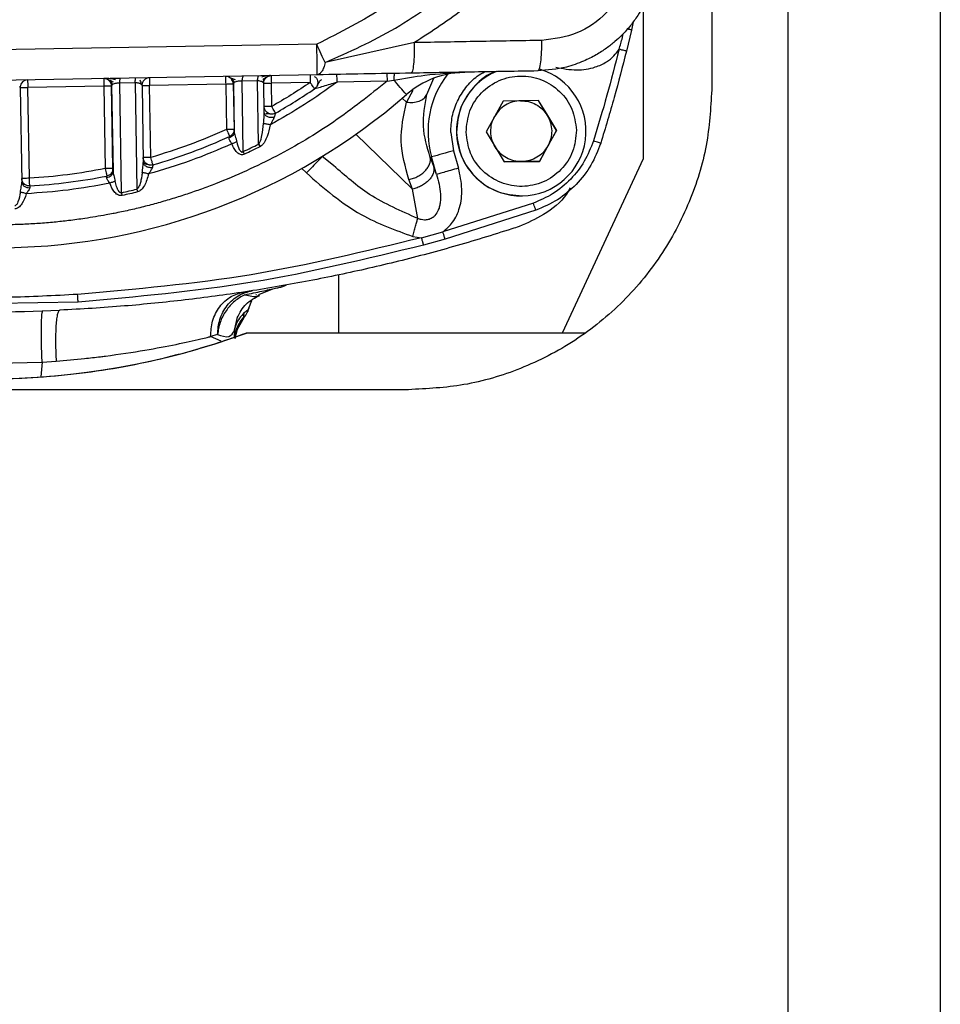
# Model space of a CAD drawing. Units: millimetres. Extents: x 10 to 416, y 10 to 287.
# Drawn here: x 108 to 129, y 144 to 165 of the extents above; entities that cross this region are included whole.
import ezdxf

# ---------------------------------------------------------------- set-up
doc = ezdxf.new("R2010")
doc.units = ezdxf.units.MM

msp = doc.modelspace()

# ---------------------------------------------------------------- linework, layer by layer
at = {"color": 7, "linetype": 'Continuous', "lineweight": 25}
for p, q in [((128.606, 192.125), (128.608, 81.215)), ((125.273, 190.55), (125.274, 81.215)), ((123.607, 170.619), (123.607, 163.858)), ((122.106, 165.711), (122.106, 162.269)), ((121.881, 165.269), (121.849, 165.092)), ((121.849, 165.092), (121.737, 164.63)), ((114.958, 164.779), (101.281, 164.54)), ((117.097, 164.816), (115.14, 164.379)), ((114.969, 164.112), (101.292, 163.873)), ((108.466, 163.832), (108.454, 163.855)), ((110.297, 163.864), (108.631, 163.835)), ((110.297, 163.864), (110.328, 162.059)), ((110.465, 163.867), (110.464, 163.867)), ((110.495, 162.061), (110.464, 163.867)), ((110.465, 163.867), (110.497, 161.999)), ((110.982, 163.937), (110.647, 163.932)), ((110.684, 161.531), (110.647, 163.932)), ((110.982, 163.937), (111.018, 161.609)), ((111.132, 163.878), (111.16, 162.195)), ((112.963, 163.91), (111.297, 163.881)), ((111.324, 162.301), (111.297, 163.881)), ((112.963, 163.91), (112.981, 162.912)), ((113.13, 163.913), (113.131, 163.913)), ((113.13, 163.913), (113.148, 162.915)), ((113.145, 163.937), (113.131, 163.913)), ((113.131, 163.913), (113.149, 162.865)), ((113.661, 163.979), (113.326, 163.974)), ((113.349, 162.432), (113.326, 163.974)), ((113.681, 162.593), (113.661, 163.979)), ((113.808, 163.276), (113.797, 163.925)), ((114.813, 163.943), (113.963, 163.928)), ((113.972, 163.417), (113.963, 163.928)), ((116.496, 163.972), (115.402, 163.953)), ((116.496, 163.972), (116.646, 163.995)), ((117.37, 163.68), (117.518, 164.041)), ((108.466, 163.832), (108.501, 161.763)), ((108.665, 161.845), (108.631, 163.835)), ((117.064, 163.771), (116.919, 163.512)), ((116.919, 163.512), (116.829, 163.599)), ((119.038, 163.536), (118.665, 162.863)), ((119.808, 163.55), (119.038, 163.536)), ((119.806, 163.55), (120.005, 163.22)), ((120.204, 162.89), (119.808, 163.55)), ((113.825, 163.235), (113.818, 163.235)), ((120.005, 163.22), (120.203, 162.89)), ((113.148, 162.903), (113.148, 162.915)), ((117.054, 161.611), (115.813, 162.811)), ((117.891, 162.849), (117.95, 162.45)), ((118.665, 162.863), (119.061, 162.203)), ((119.831, 162.217), (120.204, 162.89)), ((120.203, 162.89), (120.016, 162.553)), ((120.203, 162.89), (120.204, 162.89)), ((120.016, 162.553), (119.83, 162.217)), ((113.725, 162.545), (113.71, 162.536)), ((117.95, 162.45), (118.06, 162.069)), ((115.079, 162.322), (115.067, 162.31)), ((115.325, 162.125), (115.079, 162.322)), ((117.472, 162.313), (117.442, 162.304)), ((117.442, 162.304), (117.52, 162.096)), ((117.582, 161.932), (117.472, 162.313)), ((119.061, 162.203), (119.831, 162.217)), ((119.445, 162.21), (119.061, 162.203)), ((119.83, 162.217), (119.445, 162.21)), ((119.83, 162.217), (119.831, 162.217)), ((122.106, 162.269), (120.329, 158.457)), ((110.495, 161.961), (110.488, 161.953)), ((110.496, 162.048), (110.495, 162.061)), ((110.502, 161.961), (110.499, 161.961)), ((114.625, 162.064), (114.731, 161.962)), ((117.582, 161.932), (117.52, 162.096)), ((108.502, 161.723), (108.497, 161.722)), ((108.514, 161.716), (108.504, 161.724)), ((117.054, 161.611), (116.976, 161.818)), ((117.167, 160.968), (117.054, 161.611)), ((120.473, 161.579), (120.504, 161.636)), ((119.7, 161.302), (117.719, 160.674)), ((119.432, 161.46), (119.434, 161.46)), ((119.754, 161.145), (117.765, 160.513)), ((117.252, 160.544), (117.719, 160.674)), ((117.063, 160.572), (117.252, 160.544)), ((117.765, 160.513), (117.297, 160.383)), ((115.44, 158.457), (115.44, 159.731)), ((113.689, 159.3), (113.997, 159.426)), ((114.189, 159.468), (114.291, 159.504)), ((109.733, 159.137), (106.632, 159.082)), ((113.471, 158.999), (113.538, 159.171)), ((113.622, 159.286), (113.635, 159.298)), ((113.364, 158.812), (113.367, 158.904)), ((113.157, 158.519), (113.22, 158.804)), ((113.362, 158.794), (113.212, 158.538)), ((113.362, 158.794), (113.364, 158.812)), ((113.157, 158.519), (113.151, 158.355)), ((113.212, 158.538), (113.162, 158.328)), ((113.408, 158.457), (113.416, 158.457)), ((118.281, 158.457), (113.408, 158.457)), ((120.8, 158.457), (113.416, 158.457)), ((112.784, 158.423), (112.633, 158.382)), ((112.865, 158.282), (112.633, 158.382)), ((107.778, 157.795), (108.944, 157.817)), ((108.944, 157.817), (108.917, 157.499)), ((108.944, 157.817), (109.253, 157.84)), ((116.965, 157.217), (101.94, 157.216))]:
    msp.add_line(p, q, dxfattribs=at)
at = {"color": 7, "linetype": 'Continuous', "lineweight": 25, "flags": 128}
for points in [[(110.464, 163.867), (110.461, 163.867), (110.451, 163.866), (110.436, 163.866), (110.415, 163.866), (110.39, 163.865), (110.361, 163.865), (110.329, 163.864), (110.297, 163.864)], [(111.13, 163.878), (111.134, 163.878), (111.143, 163.879), (111.158, 163.879), (111.179, 163.879), (111.204, 163.88), (111.233, 163.88), (111.264, 163.881), (111.297, 163.881)], [(112.963, 163.91), (112.996, 163.911), (113.027, 163.911), (113.056, 163.912), (113.081, 163.912), (113.102, 163.913), (113.117, 163.913), (113.127, 163.913), (113.13, 163.913)], [(113.797, 163.925), (113.8, 163.925), (113.809, 163.925), (113.825, 163.925), (113.845, 163.926), (113.87, 163.926), (113.899, 163.927), (113.931, 163.927), (113.963, 163.928)], [(108.464, 163.832), (108.467, 163.832), (108.477, 163.832), (108.492, 163.832), (108.513, 163.833), (108.538, 163.833), (108.567, 163.834), (108.598, 163.834), (108.631, 163.835)], [(113.972, 163.417), (113.939, 163.417), (113.908, 163.416), (113.879, 163.416), (113.854, 163.415), (113.833, 163.415), (113.818, 163.415), (113.809, 163.415), (113.806, 163.415)], [(113.148, 162.915), (113.144, 162.915), (113.135, 162.914), (113.119, 162.914), (113.099, 162.914), (113.073, 162.913), (113.044, 162.913), (113.013, 162.912), (112.981, 162.912)], [(111.324, 162.301), (111.292, 162.3), (111.261, 162.3), (111.232, 162.299), (111.207, 162.299), (111.186, 162.298), (111.171, 162.298), (111.161, 162.298), (111.158, 162.298)], [(110.495, 162.061), (110.492, 162.061), (110.483, 162.061), (110.467, 162.061), (110.446, 162.061), (110.421, 162.06), (110.392, 162.06), (110.361, 162.059), (110.328, 162.059)], [(108.665, 161.845), (108.633, 161.845), (108.602, 161.844), (108.573, 161.844), (108.548, 161.843), (108.527, 161.843), (108.511, 161.843), (108.502, 161.842), (108.499, 161.842)], [(120.827, 158.457), (120.552, 158.457), (119.826, 158.457), (119.063, 158.457), (118.281, 158.457)]]:
    msp.add_lwpolyline(points, dxfattribs=at)
at = {"color": 7, "linetype": 'Continuous', "lineweight": 25}
for centre, radius, start, end in [((6.496, 162.718), 108.482, 0.73651, 1.0886), ((141.07, 164.442), 28.112, 180.7447, 181.0843), ((112.963, 163.91), 0.167, 0.9999, 89.7541), ((142.07, 164.46), 28.112, 180.7447, 181.0843), ((142.92, 164.475), 28.112, 180.7447, 181.0843), ((118.233, 162.169), 2, 91.0006, 131.0084), ((119.433, 162.876), 2.04, 142.0514, 196.0232), ((119.434, 162.877), 1.417, 112.5512, 271.0005), ((119.434, 162.877), 1.417, 271.0006, 73.5602), ((108.631, 163.835), 0.167, 92.2471, 175.4444), ((136.737, 164.367), 28.112, 180.7447, 181.0843), ((138.404, 164.396), 28.112, 180.7447, 181.0843), ((110.297, 163.864), 0.167, 1.0001, 89.7541), ((111.297, 163.881), 0.167, 92.2471, 179.6862), ((139.404, 164.413), 28.112, 180.7447, 181.0843), ((52.825, 108.375), 84.656, 40.78816, 41.07217), ((107.953, 173.991), 13.667, 230.9928, 311.0084), ((107.953, 173.991), 12.333, 299.6502, 304.3205), ((107.953, 173.991), 12.333, 286.0869, 294.4076), ((107.954, 173.991), 12.756, 295.0226, 296.6805), ((215.789, -178.633), 354.838, 106.00541, 106.08573), ((107.953, 173.991), 12.333, 273.3559, 281.2587), ((107.954, 173.991), 12.756, 282.3609, 283.9001), ((212.097, 186.558), 104.113, 193.86532, 193.90059), ((107.78, 191.841), 32.92, 267.2979, 272.7032), ((112.844, 159.213), 0.667, 321.0768, 344.4574), ((107.788, 173.79), 16.333, 249.8475, 290.1537), ((107.781, 173.79), 16.333, 285.6633, 290.1537)]:
    msp.add_arc(centre, radius, start, end, dxfattribs=at)
for points, knots in [([(119.613, 169.585), (119.507, 169.317), (119.293, 168.781), (118.873, 168.028), (118.374, 167.327), (117.607, 166.478), (116.491, 165.559), (115.469, 165.039), (114.958, 164.779)], [0, 0, 0, 0, 0.125721, 0.251477, 0.375154, 0.500319, 0.750333, 1, 1, 1, 1]), ([(115.14, 164.379), (115.663, 164.612), (116.717, 165.083), (118.125, 166.128), (119.107, 167.229), (119.734, 168.232), (119.976, 168.775), (120.097, 169.046)], [0, 0, 0, 0, 0.24504, 0.494236, 0.745363, 0.873034, 1, 1, 1, 1]), ([(120.59, 168.8), (120.399, 168.392), (120.017, 167.574), (119.199, 166.493), (118.231, 165.548), (117.476, 165.061), (117.097, 164.816)], [0, 0, 0, 0, 0.250037, 0.500485, 0.74941, 1, 1, 1, 1]), ([(122.413, 166.909), (122.406, 166.735), (122.397, 166.471), (122.313, 166.124), (122.199, 165.789), (122.034, 165.472), (121.825, 165.184), (121.656, 164.995), (121.479, 164.831), (121.293, 164.685), (121.065, 164.538), (120.773, 164.394), (120.35, 164.243), (120.005, 164.214), (119.794, 164.196)], [0, 0, 0, 0, 0.123866, 0.188263, 0.254267, 0.376642, 0.441729, 0.509375, 0.55781, 0.614417, 0.679196, 0.752145, 0.848183, 1, 1, 1, 1]), ([(121.866, 166.9), (121.86, 166.768), (121.849, 166.504), (121.698, 165.996), (121.332, 165.437), (120.67, 164.968), (120.146, 164.899), (119.884, 164.865)], [0, 0, 0, 0, 0.124697, 0.249894, 0.498932, 0.748732, 1, 1, 1, 1]), ([(121.575, 164.67), (121.602, 164.755), (121.637, 164.867), (121.658, 164.983), (121.664, 165.012)], [0, 0, 0, 0, 0.753525, 1, 1, 1, 1]), ([(121.849, 165.092), (121.847, 165.093), (121.844, 165.094), (121.823, 165.099), (121.802, 165.104), (121.78, 165.109), (121.763, 165.113), (121.756, 165.115)], [0, 0, 0, 0, 0.332932, 0.512163, 0.695204, 0.87825, 1, 1, 1, 1]), ([(115.14, 164.379), (115.113, 164.438), (115.058, 164.558), (114.991, 164.705), (114.958, 164.779)], [0, 0, 0, 0, 0.499997, 1, 1, 1, 1]), ([(120.191, 164.276), (120.343, 164.248), (120.63, 164.196), (121.016, 164.254), (121.288, 164.377), (121.465, 164.514), (121.54, 164.62), (121.575, 164.67)], [0, 0, 0, 0, 0.300713, 0.568306, 0.746007, 0.881235, 1, 1, 1, 1]), ([(121.575, 164.67), (121.489, 164.334), (121.317, 163.661), (121.115, 162.996), (121.014, 162.664)], [0, 0, 0, 0, 0.5, 1, 1, 1, 1]), ([(115.14, 164.379), (115.13, 164.341), (115.109, 164.263), (115.067, 164.179), (115.019, 164.123), (114.985, 164.116), (114.969, 164.112)], [0, 0, 0, 0, 0.2377446, 0.5000027, 0.7533485, 1, 1, 1, 1]), ([(113.022, 164.067), (113.043, 164.058), (113.08, 164.044), (113.143, 164.018), (113.172, 164.006)], [0, 0, 0, 0, 0.544973, 1, 1, 1, 1]), ([(113.326, 163.974), (113.327, 163.989), (113.329, 164.02), (113.336, 164.055), (113.344, 164.079), (113.351, 164.082), (113.354, 164.084)], [0, 0, 0, 0, 0.244079, 0.5, 0.755922, 1, 1, 1, 1]), ([(113.661, 163.979), (113.662, 163.994), (113.664, 164.025), (113.671, 164.061), (113.68, 164.085), (113.687, 164.088), (113.69, 164.09)], [0, 0, 0, 0, 0.244029, 0.5, 0.755971, 1, 1, 1, 1]), ([(113.945, 164.094), (113.929, 164.094), (113.899, 164.092), (113.833, 164.083), (113.781, 164.068), (113.747, 164.058)], [0, 0, 0, 0, 0.279095, 0.539134, 1, 1, 1, 1]), ([(113.775, 164.01), (113.797, 164.025), (113.844, 164.055), (113.881, 164.073), (113.9, 164.082)], [0, 0, 0, 0, 0.456426, 1, 1, 1, 1]), ([(113.797, 163.925), (113.8, 163.947), (113.804, 163.991), (113.841, 164.046), (113.896, 164.086), (113.939, 164.092), (113.961, 164.094)], [0, 0, 0, 0, 0.249999, 0.499999, 0.75, 1, 1, 1, 1]), ([(114.905, 164.078), (114.913, 164.073), (114.94, 164.057), (114.971, 164.01), (114.977, 163.967), (114.98, 163.946)], [0, 0, 0, 0, 0.1773509, 0.5886755, 1, 1, 1, 1]), ([(117.031, 164.148), (116.68, 164.142), (115.978, 164.13), (115.305, 164.118), (114.969, 164.112)], [0, 0, 0, 0, 0.500599, 1, 1, 1, 1]), ([(116.646, 163.995), (116.874, 164.035), (117.407, 164.129), (117.91, 164.154), (118.198, 164.168)], [0, 0, 0, 0, 0.427766, 1, 1, 1, 1]), ([(116.66, 164.142), (116.658, 164.14), (116.654, 164.135), (116.649, 164.102), (116.646, 164.054), (116.646, 164.014), (116.646, 163.995)], [0, 0, 0, 0, 0.241626, 0.5, 0.758374, 1, 1, 1, 1]), ([(117.891, 162.849), (117.896, 162.967), (117.908, 163.202), (118.026, 163.54), (118.214, 163.839), (118.42, 164.06), (118.576, 164.149), (118.629, 164.18)], [0, 0, 0, 0, 0.220948, 0.441895, 0.662843, 0.88379, 1, 1, 1, 1]), ([(118.911, 164.185), (118.896, 164.182), (118.701, 164.143), (118.393, 163.872), (118.069, 163.413), (118.033, 163.039), (118.015, 162.852)], [0, 0, 0, 0, 0.026375, 0.350917, 0.675458, 1, 1, 1, 1]), ([(116.496, 163.972), (116.115, 163.667), (115.351, 163.057), (114.086, 162.311), (113.097, 161.858), (112.433, 161.608), (112.12, 161.5), (111.805, 161.399), (111.487, 161.306), (111.167, 161.221), (110.845, 161.144), (110.622, 161.097), (110.456, 161.064), (110.244, 161.024), (109.92, 160.97), (109.541, 160.919), (109.202, 160.882), (108.869, 160.855), (108.527, 160.835), (108.275, 160.828), (107.937, 160.823), (107.547, 160.827), (107.01, 160.855), (106.506, 160.901), (106.035, 160.962), (105.587, 161.037), (105.198, 161.114), (104.845, 161.195), (104.531, 161.276), (104.222, 161.363), (103.907, 161.46), (103.679, 161.537), (103.36, 161.65), (102.988, 161.792), (102.482, 162.011), (102.013, 162.237), (101.639, 162.435), (101.362, 162.592), (101.177, 162.701), (100.994, 162.814), (100.812, 162.929), (100.677, 163.017), (100.552, 163.101), (100.404, 163.202), (100.182, 163.361), (99.959, 163.528), (99.818, 163.639), (99.766, 163.68)], [0, 0, 0, 0, 0.08076, 0.161519, 0.242279, 0.260541, 0.278802, 0.297064, 0.315323, 0.333579, 0.351835, 0.370091, 0.371299, 0.379817, 0.405813, 0.425718, 0.443142, 0.462077, 0.481011, 0.499945, 0.503716, 0.536976, 0.564518, 0.592598, 0.620771, 0.643095, 0.667729, 0.686309, 0.703134, 0.721291, 0.739449, 0.757606, 0.761155, 0.79542, 0.823439, 0.852475, 0.881512, 0.893361, 0.905211, 0.917061, 0.928911, 0.940761, 0.943833, 0.95385, 0.970357, 0.989061, 1, 1, 1, 1]), ([(110.554, 164.005), (110.535, 164.009), (110.495, 164.017), (110.434, 164.026), (110.373, 164.031), (110.339, 164.031), (110.321, 164.031)], [0, 0, 0, 0, 0.2188529, 0.4584056, 0.7195476, 1, 1, 1, 1]), ([(110.357, 164.02), (110.378, 164.011), (110.415, 163.996), (110.474, 163.971), (110.501, 163.959)], [0, 0, 0, 0, 0.545192, 1, 1, 1, 1]), ([(110.425, 163.992), (110.432, 163.984), (110.446, 163.97), (110.467, 163.936), (110.474, 163.907), (110.479, 163.888)], [0, 0, 0, 0, 0.261162, 0.517782, 1, 1, 1, 1]), ([(110.659, 164.03), (110.638, 164.029), (110.597, 164.029), (110.537, 164.027), (110.482, 164.026), (110.452, 164.025), (110.437, 164.024)], [0, 0, 0, 0, 0.249549, 0.499372, 0.74912, 1, 1, 1, 1]), ([(110.647, 163.932), (110.636, 163.932), (110.614, 163.931), (110.581, 163.927), (110.549, 163.922), (110.51, 163.912), (110.484, 163.9), (110.468, 163.883), (110.466, 163.873), (110.465, 163.867)], [0, 0, 0, 0, 0.103454, 0.207739, 0.323672, 0.448408, 0.703023, 0.809558, 1, 1, 1, 1]), ([(110.647, 163.932), (110.647, 163.947), (110.648, 163.976), (110.651, 164.01), (110.656, 164.033), (110.659, 164.035), (110.661, 164.037)], [0, 0, 0, 0, 0.2444, 0.5, 0.755598, 1, 1, 1, 1]), ([(110.982, 163.937), (110.982, 163.952), (110.984, 163.982), (110.987, 164.016), (110.992, 164.038), (110.996, 164.041), (110.998, 164.043)], [0, 0, 0, 0, 0.24437, 0.5, 0.75563, 1, 1, 1, 1]), ([(111.12, 163.9), (111.12, 163.9), (111.116, 163.907), (111.097, 163.917), (111.067, 163.926), (111.04, 163.932), (111.011, 163.936), (110.991, 163.937), (110.982, 163.937)], [0, 0, 0, 0, 0.000125, 0.34869, 0.530862, 0.7004, 0.856705, 1, 1, 1, 1]), ([(111.121, 163.898), (111.118, 163.917), (111.112, 163.953), (111.099, 163.979), (111.092, 163.991)], [0, 0, 0, 0, 0.510907, 1, 1, 1, 1]), ([(111.132, 163.878), (111.132, 163.879), (111.131, 163.887), (111.126, 163.894), (111.12, 163.9)], [0, 0, 0, 0, 0.120143, 1, 1, 1, 1]), ([(113.092, 164.039), (113.099, 164.032), (113.113, 164.018), (113.134, 163.985), (113.141, 163.956), (113.145, 163.937)], [0, 0, 0, 0, 0.260642, 0.517068, 1, 1, 1, 1]), ([(113.326, 163.974), (113.314, 163.974), (113.289, 163.974), (113.251, 163.972), (113.216, 163.966), (113.177, 163.955), (113.15, 163.945), (113.145, 163.937), (113.145, 163.937)], [0, 0, 0, 0, 0.158765, 0.318009, 0.480573, 0.648436, 0.99937, 1, 1, 1, 1]), ([(113.797, 163.925), (113.795, 163.932), (113.791, 163.945), (113.758, 163.961), (113.714, 163.974), (113.678, 163.977), (113.661, 163.979)], [0, 0, 0, 0, 0.293827, 0.559736, 0.794214, 1, 1, 1, 1]), ([(113.787, 163.941), (113.791, 163.961), (113.796, 163.991), (113.816, 164.027), (113.83, 164.042), (113.837, 164.05)], [0, 0, 0, 0, 0.481559, 0.738449, 1, 1, 1, 1]), ([(114.907, 163.805), (114.906, 163.807), (114.904, 163.809), (114.894, 163.823), (114.88, 163.845), (114.85, 163.889), (114.825, 163.925), (114.813, 163.943)], [0, 0, 0, 0, 0.237883, 0.281754, 0.500377, 0.750188, 1, 1, 1, 1]), ([(114.907, 163.805), (114.908, 163.805), (114.91, 163.806), (114.931, 163.812), (114.994, 163.83), (115.155, 163.878), (115.302, 163.923), (115.402, 163.953)], [0, 0, 0, 0, 0.03725, 0.08019, 0.195092, 0.449417, 1, 1, 1, 1]), ([(114.98, 163.946), (114.979, 163.932), (114.978, 163.904), (114.963, 163.865), (114.94, 163.831), (114.918, 163.814), (114.907, 163.805)], [0, 0, 0, 0, 0.25, 0.5, 0.75, 1, 1, 1, 1]), ([(115.064, 164.001), (115.043, 163.988), (115.001, 163.96), (114.979, 163.907), (114.967, 163.879)], [0, 0, 0, 0, 0.480168, 1, 1, 1, 1]), ([(123.607, 163.858), (123.585, 163.452), (123.541, 162.616), (123.172, 161.377), (122.56, 160.187), (121.698, 159.125), (120.811, 158.405), (120.03, 157.95), (119.232, 157.588), (118.207, 157.282), (117.372, 157.238), (116.965, 157.217)], [0, 0, 0, 0, 0.116782, 0.240325, 0.368813, 0.499917, 0.631022, 0.695317, 0.759675, 0.883218, 1, 1, 1, 1]), ([(116.919, 163.512), (116.968, 163.509), (117.067, 163.501), (117.202, 163.532), (117.312, 163.592), (117.351, 163.651), (117.37, 163.68)], [0, 0, 0, 0, 0.244027, 0.5, 0.755973, 1, 1, 1, 1]), ([(117.442, 162.304), (117.373, 162.529), (117.236, 162.981), (117.326, 163.447), (117.37, 163.68)], [0, 0, 0, 0, 0.49937, 1, 1, 1, 1]), ([(116.976, 161.818), (116.897, 162.098), (116.739, 162.658), (116.859, 163.227), (116.919, 163.512)], [0, 0, 0, 0, 0.500034, 1, 1, 1, 1]), ([(113.792, 163.042), (113.796, 163.084), (113.804, 163.162), (113.807, 163.24), (113.808, 163.276)], [0, 0, 0, 0, 0.537909, 1, 1, 1, 1]), ([(113.808, 163.276), (113.809, 163.269), (113.811, 163.254), (113.824, 163.233), (113.846, 163.214), (113.877, 163.197), (113.913, 163.186), (113.953, 163.181), (113.991, 163.181), (114.015, 163.185), (114.027, 163.186)], [0, 0, 0, 0, 0.112869, 0.235528, 0.365706, 0.499999, 0.634292, 0.764471, 0.88713, 1, 1, 1, 1]), ([(113.961, 163.251), (113.932, 163.254), (113.886, 163.259), (113.851, 163.26), (113.844, 163.252), (113.843, 163.251)], [0, 0, 0, 0, 0.605327, 0.945274, 1, 1, 1, 1]), ([(114.055, 163.273), (114.054, 163.271), (114.053, 163.269), (114.047, 163.25), (114.038, 163.223), (114.031, 163.199), (114.027, 163.186)], [0, 0, 0, 0, 0.226154, 0.472144, 0.717871, 1, 1, 1, 1]), ([(113.681, 162.593), (113.689, 162.604), (113.732, 162.659), (113.764, 162.817), (113.781, 162.957), (113.792, 163.042)], [0, 0, 0, 0, 0.0848576, 0.4428991, 1, 1, 1, 1]), ([(113.938, 163.016), (113.919, 162.93), (113.891, 162.8), (113.828, 162.657), (113.777, 162.584), (113.742, 162.557), (113.725, 162.545)], [0, 0, 0, 0, 0.4991697, 0.751116, 0.8813319, 1, 1, 1, 1]), ([(113.938, 163.016), (113.923, 163.019), (113.893, 163.024), (113.851, 163.032), (113.815, 163.038), (113.799, 163.041), (113.792, 163.042)], [0, 0, 0, 0, 0.245227, 0.500006, 0.754782, 1, 1, 1, 1]), ([(114.027, 163.186), (114.015, 163.161), (113.995, 163.115), (113.962, 163.058), (113.944, 163.027), (113.938, 163.016)], [0, 0, 0, 0, 0.457461, 0.813725, 1, 1, 1, 1]), ([(113.149, 162.865), (113.147, 162.851), (113.145, 162.822), (113.122, 162.782), (113.087, 162.75), (113.056, 162.737), (113.041, 162.731)], [0, 0, 0, 0, 0.244069, 0.499999, 0.75593, 1, 1, 1, 1]), ([(113.105, 162.803), (113.1, 162.797), (113.086, 162.779), (113.064, 162.767), (113.05, 162.76)], [0, 0, 0, 0, 0.3192709, 1, 1, 1, 1]), ([(113.148, 162.915), (113.146, 162.899), (113.144, 162.866), (113.128, 162.828), (113.111, 162.81), (113.105, 162.803)], [0, 0, 0, 0, 0.395103, 0.790206, 1, 1, 1, 1]), ([(113.142, 162.824), (113.144, 162.839), (113.148, 162.869), (113.148, 162.893), (113.148, 162.905)], [0, 0, 0, 0, 0.489894, 1, 1, 1, 1]), ([(113.155, 162.827), (113.153, 162.828), (113.148, 162.83), (113.144, 162.825), (113.142, 162.823)], [0, 0, 0, 0, 0.498115, 1, 1, 1, 1]), ([(113.149, 162.865), (113.148, 162.881), (113.148, 162.898), (113.148, 162.903), (113.148, 162.903)], [0, 0, 0, 0, 0.911926, 1, 1, 1, 1]), ([(113.149, 162.865), (113.15, 162.851), (113.153, 162.823), (113.171, 162.77), (113.191, 162.709), (113.202, 162.667), (113.208, 162.644)], [0, 0, 0, 0, 0.210677, 0.454245, 0.709835, 1, 1, 1, 1]), ([(113.097, 162.598), (113.095, 162.602), (113.093, 162.607), (113.09, 162.612), (113.09, 162.613), (113.09, 162.613), (113.086, 162.621), (113.074, 162.641), (113.054, 162.672), (113.039, 162.705), (113.04, 162.722), (113.041, 162.731)], [0, 0, 0, 0, 0.070574, 0.089197, 0.09434, 0.09587, 0.096705, 0.238225, 0.512694, 0.768879, 1, 1, 1, 1]), ([(113.041, 162.731), (113.044, 162.739), (113.049, 162.756), (113.049, 162.759), (113.05, 162.76)], [0, 0, 0, 0, 0.518813, 1, 1, 1, 1]), ([(113.208, 162.644), (113.2, 162.641), (113.185, 162.635), (113.158, 162.623), (113.128, 162.611), (113.107, 162.603), (113.097, 162.598)], [0, 0, 0, 0, 0.247472, 0.500001, 0.75253, 1, 1, 1, 1]), ([(113.376, 162.374), (113.363, 162.369), (113.335, 162.359), (113.29, 162.364), (113.247, 162.383), (113.196, 162.426), (113.142, 162.498), (113.113, 162.564), (113.097, 162.598)], [0, 0, 0, 0, 0.107633, 0.218024, 0.329924, 0.457434, 0.716375, 1, 1, 1, 1]), ([(113.208, 162.644), (113.221, 162.587), (113.238, 162.52), (113.277, 162.451), (113.295, 162.432), (113.311, 162.422), (113.325, 162.42), (113.338, 162.424), (113.345, 162.429), (113.349, 162.432)], [0, 0, 0, 0, 0.600389, 0.715212, 0.816948, 0.864129, 0.90647, 0.949912, 1, 1, 1, 1]), ([(113.725, 162.545), (113.722, 162.549), (113.716, 162.559), (113.709, 162.568), (113.707, 162.573), (113.706, 162.574), (113.704, 162.579), (113.702, 162.585), (113.695, 162.59), (113.692, 162.591), (113.687, 162.592), (113.683, 162.593), (113.681, 162.593)], [0, 0, 0, 0, 0.2393598, 0.4792357, 0.480353, 0.4890815, 0.5132883, 0.7242937, 0.7797465, 0.8435017, 0.900101, 1, 1, 1, 1]), ([(113.681, 162.593), (113.686, 162.584), (113.695, 162.566), (113.705, 162.546), (113.71, 162.536)], [0, 0, 0, 0, 0.5, 1, 1, 1, 1]), ([(121.014, 162.664), (120.955, 162.511), (120.835, 162.206), (120.523, 161.814), (120.145, 161.493), (119.844, 161.364), (119.7, 161.302)], [0, 0, 0, 0, 0.249893, 0.500001, 0.760149, 1, 1, 1, 1]), ([(121.173, 162.614), (121.109, 162.449), (120.981, 162.12), (120.649, 161.701), (120.242, 161.355), (119.917, 161.215), (119.754, 161.145)], [0, 0, 0, 0, 0.249984, 0.499999, 0.750015, 1, 1, 1, 1]), ([(111.136, 161.973), (111.141, 162.013), (111.149, 162.073), (111.159, 162.149), (111.16, 162.182), (111.16, 162.195)], [0, 0, 0, 0, 0.544101, 0.807605, 1, 1, 1, 1]), ([(111.16, 162.195), (111.161, 162.188), (111.163, 162.172), (111.174, 162.148), (111.194, 162.126), (111.221, 162.107), (111.253, 162.093), (111.289, 162.085), (111.325, 162.082), (111.348, 162.084), (111.359, 162.086)], [0, 0, 0, 0, 0.114416, 0.237444, 0.366966, 0.499997, 0.633029, 0.762552, 0.885582, 1, 1, 1, 1]), ([(111.175, 162.149), (111.171, 162.153), (111.167, 162.157), (111.164, 162.155), (111.164, 162.154)], [0, 0, 0, 0, 0.922573, 1, 1, 1, 1]), ([(111.318, 162.134), (111.3, 162.136), (111.263, 162.14), (111.213, 162.158), (111.18, 162.175), (111.173, 162.173), (111.17, 162.172)], [0, 0, 0, 0, 0.2511193, 0.5212142, 0.8053677, 1, 1, 1, 1]), ([(111.371, 162.141), (111.371, 162.14), (111.37, 162.139), (111.368, 162.128), (111.364, 162.111), (111.361, 162.094), (111.359, 162.086)], [0, 0, 0, 0, 0.232205, 0.474814, 0.730089, 1, 1, 1, 1]), ([(115.067, 162.31), (115.063, 162.306), (115.054, 162.296), (114.981, 162.221), (114.867, 162.104), (114.776, 162.009), (114.731, 161.962)], [0, 0, 0, 0, 0.157141, 0.438094, 0.719047, 1, 1, 1, 1]), ([(117.167, 160.968), (116.804, 161.125), (116.129, 161.416), (115.579, 161.901), (115.325, 162.125)], [0, 0, 0, 0, 0.538146, 1, 1, 1, 1]), ([(110.356, 161.863), (110.375, 161.867), (110.414, 161.876), (110.46, 161.908), (110.492, 161.951), (110.495, 161.984), (110.497, 161.999)], [0, 0, 0, 0, 0.24189, 0.500001, 0.758111, 1, 1, 1, 1]), ([(110.459, 161.956), (110.459, 161.955), (110.45, 161.938), (110.416, 161.913), (110.379, 161.901), (110.361, 161.895)], [0, 0, 0, 0, 0.017076, 0.508538, 1, 1, 1, 1]), ([(110.495, 162.061), (110.494, 162.042), (110.491, 162.003), (110.47, 161.971), (110.459, 161.956)], [0, 0, 0, 0, 0.50884, 1, 1, 1, 1]), ([(110.497, 161.999), (110.496, 162.019), (110.496, 162.042), (110.496, 162.047), (110.496, 162.048)], [0, 0, 0, 0, 0.850137, 1, 1, 1, 1]), ([(110.497, 161.999), (110.498, 161.986), (110.501, 161.956), (110.521, 161.883), (110.536, 161.824), (110.546, 161.783)], [0, 0, 0, 0, 0.208102, 0.458, 1, 1, 1, 1]), ([(111.136, 161.973), (111.131, 161.937), (111.126, 161.896), (111.113, 161.823), (111.098, 161.754), (111.075, 161.683), (111.053, 161.645), (111.047, 161.635), (111.044, 161.631), (111.038, 161.624), (111.03, 161.616), (111.021, 161.611), (111.018, 161.609)], [0, 0, 0, 0, 0.281357, 0.314907, 0.570665, 0.826209, 0.878098, 0.905971, 0.914082, 0.918561, 0.972558, 1, 1, 1, 1]), ([(111.275, 161.94), (111.251, 161.852), (111.217, 161.727), (111.131, 161.608), (111.077, 161.561), (111.047, 161.551), (111.033, 161.546)], [0, 0, 0, 0, 0.565166, 0.802246, 0.910934, 1, 1, 1, 1]), ([(111.275, 161.94), (111.261, 161.944), (111.233, 161.95), (111.194, 161.959), (111.16, 161.967), (111.144, 161.971), (111.136, 161.973)], [0, 0, 0, 0, 0.245821, 0.500004, 0.754184, 1, 1, 1, 1]), ([(111.359, 162.086), (111.355, 162.076), (111.347, 162.055), (111.329, 162.022), (111.303, 161.984), (111.286, 161.957), (111.275, 161.94)], [0, 0, 0, 0, 0.216031, 0.45986, 0.661874, 1, 1, 1, 1]), ([(114.731, 161.962), (115.114, 161.628), (115.809, 161.023), (116.675, 160.712), (117.063, 160.572)], [0, 0, 0, 0, 0.551169, 1, 1, 1, 1]), ([(117.582, 161.932), (117.619, 161.788), (117.671, 161.588), (117.669, 161.351), (117.647, 161.233), (117.616, 161.133), (117.564, 161.046), (117.514, 160.999), (117.495, 160.985), (117.49, 160.982), (117.473, 160.97), (117.441, 160.954), (117.384, 160.935), (117.317, 160.929), (117.239, 160.94), (117.193, 160.958), (117.167, 160.968)], [0, 0, 0, 0, 0.334185, 0.468231, 0.531724, 0.600787, 0.70243, 0.749153, 0.749546, 0.752738, 0.76165, 0.795113, 0.830226, 0.889901, 0.939182, 1, 1, 1, 1]), ([(117.719, 160.674), (117.796, 160.739), (117.963, 160.882), (118.107, 161.218), (118.156, 161.63), (118.093, 161.917), (118.06, 162.069)], [0, 0, 0, 0, 0.195424, 0.427536, 0.696096, 1, 1, 1, 1]), ([(108.468, 161.545), (108.475, 161.584), (108.485, 161.643), (108.499, 161.718), (108.5, 161.75), (108.501, 161.763)], [0, 0, 0, 0, 0.525333, 0.793316, 1, 1, 1, 1]), ([(108.501, 161.763), (108.503, 161.747), (108.507, 161.722), (108.529, 161.692), (108.552, 161.672), (108.58, 161.656), (108.62, 161.642), (108.653, 161.64), (108.674, 161.639)], [0, 0, 0, 0, 0.2390215, 0.3680808, 0.5000001, 0.6319194, 0.7609787, 1, 1, 1, 1]), ([(108.608, 161.689), (108.587, 161.697), (108.556, 161.71), (108.529, 161.719), (108.521, 161.717), (108.517, 161.716)], [0, 0, 0, 0, 0.502262, 0.777123, 1, 1, 1, 1]), ([(110.356, 161.863), (110.358, 161.872), (110.361, 161.891), (110.361, 161.894), (110.361, 161.895)], [0, 0, 0, 0, 0.512271, 1, 1, 1, 1]), ([(110.425, 161.738), (110.42, 161.746), (110.414, 161.755), (110.406, 161.766), (110.402, 161.772), (110.398, 161.778), (110.389, 161.791), (110.374, 161.811), (110.361, 161.835), (110.356, 161.852), (110.356, 161.859), (110.356, 161.863)], [0, 0, 0, 0, 0.178316, 0.185964, 0.251505, 0.310581, 0.327492, 0.536016, 0.791261, 0.900298, 1, 1, 1, 1]), ([(110.546, 161.783), (110.538, 161.78), (110.522, 161.774), (110.493, 161.763), (110.46, 161.751), (110.437, 161.742), (110.425, 161.738)], [0, 0, 0, 0, 0.246931, 0.5, 0.753068, 1, 1, 1, 1]), ([(110.698, 161.468), (110.684, 161.467), (110.656, 161.463), (110.613, 161.476), (110.573, 161.501), (110.494, 161.578), (110.456, 161.666), (110.425, 161.738)], [0, 0, 0, 0, 0.100153, 0.2048908, 0.3152457, 0.4410453, 1, 1, 1, 1]), ([(110.684, 161.531), (110.68, 161.53), (110.672, 161.527), (110.659, 161.53), (110.647, 161.537), (110.621, 161.559), (110.603, 161.593), (110.591, 161.623), (110.587, 161.634), (110.583, 161.646), (110.566, 161.696), (110.555, 161.744), (110.546, 161.783)], [0, 0, 0, 0, 0.041781, 0.081676, 0.124133, 0.171413, 0.405251, 0.485577, 0.489332, 0.520478, 0.60968, 1, 1, 1, 1]), ([(108.468, 161.545), (108.456, 161.471), (108.44, 161.378), (108.395, 161.282), (108.373, 161.254), (108.356, 161.243), (108.347, 161.242), (108.344, 161.241)], [0, 0, 0, 0, 0.657374, 0.831195, 0.923862, 0.968316, 1, 1, 1, 1]), ([(108.599, 161.508), (108.573, 161.43), (108.535, 161.318), (108.446, 161.215), (108.388, 161.182), (108.359, 161.179), (108.345, 161.177)], [0, 0, 0, 0, 0.552223, 0.800904, 0.903408, 1, 1, 1, 1]), ([(108.599, 161.508), (108.586, 161.511), (108.561, 161.519), (108.525, 161.529), (108.492, 161.538), (108.476, 161.543), (108.468, 161.545)], [0, 0, 0, 0, 0.246387, 0.500005, 0.75362, 1, 1, 1, 1]), ([(108.674, 161.639), (108.672, 161.631), (108.667, 161.613), (108.64, 161.569), (108.615, 161.532), (108.599, 161.508)], [0, 0, 0, 0, 0.205427, 0.470175, 1, 1, 1, 1]), ([(108.675, 161.679), (108.675, 161.677), (108.675, 161.674), (108.675, 161.651), (108.674, 161.639)], [0, 0, 0, 0, 0.487438, 1, 1, 1, 1]), ([(120.504, 161.636), (120.478, 161.59), (120.34, 161.35), (119.956, 161.037), (119.569, 160.869), (119.387, 160.791)], [0, 0, 0, 0, 0.10986, 0.582152, 1, 1, 1, 1]), ([(119.754, 161.145), (119.754, 161.147), (119.753, 161.15), (119.746, 161.17), (119.739, 161.19), (119.73, 161.215), (119.717, 161.252), (119.707, 161.283), (119.7, 161.302)], [0, 0, 0, 0, 0.239453, 0.368355, 0.499992, 0.631631, 0.760535, 1, 1, 1, 1]), ([(117.063, 160.572), (117.073, 160.61), (117.093, 160.688), (117.122, 160.797), (117.148, 160.895), (117.161, 160.944), (117.167, 160.968)], [0, 0, 0, 0, 0.246368, 0.500001, 0.753633, 1, 1, 1, 1]), ([(119.387, 160.791), (119.334, 160.773), (119.07, 160.687), (118.593, 160.537), (117.953, 160.348), (117.31, 160.171), (116.664, 160.007), (116.015, 159.854), (115.364, 159.713), (114.71, 159.583), (114.054, 159.465), (113.395, 159.359), (112.735, 159.264), (112.074, 159.181), (111.411, 159.108), (110.733, 159.047), (110.041, 158.995), (109.569, 158.97), (109.333, 158.958)], [0, 0, 0, 0, 0.016259, 0.081297, 0.146335, 0.211374, 0.276412, 0.34145, 0.406488, 0.471526, 0.536564, 0.601602, 0.66664, 0.731677, 0.796715, 0.861753, 0.930866, 1, 1, 1, 1]), ([(117.765, 160.513), (117.764, 160.515), (117.763, 160.519), (117.758, 160.539), (117.752, 160.559), (117.745, 160.585), (117.734, 160.622), (117.725, 160.654), (117.719, 160.674)], [0, 0, 0, 0, 0.239464, 0.368384, 0.50004, 0.631691, 0.760594, 1, 1, 1, 1]), ([(117.252, 160.544), (116.013, 160.243), (113.534, 159.641), (110.993, 159.416), (109.722, 159.303)], [0, 0, 0, 0, 0.499766, 1, 1, 1, 1]), ([(117.297, 160.383), (117.296, 160.385), (117.295, 160.388), (117.29, 160.408), (117.284, 160.429), (117.277, 160.455), (117.269, 160.48), (117.261, 160.51), (117.256, 160.53), (117.252, 160.544)], [0, 0, 0, 0, 0.238735, 0.367249, 0.498492, 0.630322, 0.759407, 0.842638, 1, 1, 1, 1]), ([(117.297, 160.383), (116.052, 160.08), (113.562, 159.475), (111.009, 159.25), (109.733, 159.137)], [0, 0, 0, 0, 0.499989, 1, 1, 1, 1]), ([(112.633, 158.382), (112.641, 158.497), (112.657, 158.733), (112.819, 159.044), (113.064, 159.275), (113.266, 159.33), (113.365, 159.357)], [0, 0, 0, 0, 0.241905, 0.5, 0.758095, 1, 1, 1, 1]), ([(112.784, 158.423), (112.794, 158.535), (112.815, 158.768), (112.985, 159.073), (113.236, 159.302), (113.443, 159.358), (113.544, 159.385)], [0, 0, 0, 0, 0.242151, 0.5, 0.757849, 1, 1, 1, 1]), ([(113.383, 159.297), (113.511, 159.323), (113.76, 159.374), (114.018, 159.43), (114.15, 159.46), (114.193, 159.469), (114.189, 159.468), (114.188, 159.468)], [0, 0, 0, 0, 0.332288, 0.647771, 0.782033, 0.899349, 1, 1, 1, 1]), ([(113.383, 159.297), (113.306, 159.254), (113.149, 159.165), (112.963, 158.951), (112.829, 158.697), (112.799, 158.513), (112.784, 158.423)], [0, 0, 0, 0, 0.245003, 0.5, 0.754997, 1, 1, 1, 1]), ([(113.214, 158.789), (113.27, 158.899), (113.382, 159.117), (113.603, 159.227), (113.713, 159.282)], [0, 0, 0, 0, 0.504941, 1, 1, 1, 1]), ([(113.383, 159.297), (113.491, 159.27), (113.626, 159.236), (113.682, 159.282), (113.693, 159.291)], [0, 0, 0, 0, 0.803079, 1, 1, 1, 1]), ([(108.944, 157.817), (108.942, 157.882), (108.936, 158.017), (108.931, 158.222), (108.929, 158.425), (108.93, 158.608), (108.934, 158.759), (108.941, 158.866), (108.951, 158.931), (108.958, 158.939), (108.962, 158.942)], [0, 0, 0, 0, 0.115114, 0.238302, 0.367528, 0.5, 0.632471, 0.761697, 0.884885, 1, 1, 1, 1]), ([(109.33, 158.958), (109.322, 158.954), (109.305, 158.945), (109.282, 158.881), (109.262, 158.774), (109.247, 158.625), (109.239, 158.443), (109.238, 158.242), (109.242, 158.038), (109.25, 157.904), (109.253, 157.84)], [0, 0, 0, 0, 0.115388, 0.23845, 0.367627, 0.500001, 0.632375, 0.761552, 0.884613, 1, 1, 1, 1]), ([(113.367, 158.904), (113.298, 158.823), (113.208, 158.716), (113.167, 158.579), (113.16, 158.535), (113.157, 158.519)], [0, 0, 0, 0, 0.681888, 0.886885, 1, 1, 1, 1]), ([(113.367, 158.904), (113.397, 158.925), (113.456, 158.965), (113.476, 159.011), (113.486, 159.034)], [0, 0, 0, 0, 0.500525, 1, 1, 1, 1]), ([(113.163, 158.37), (113.176, 158.44), (113.2, 158.57), (113.281, 158.706), (113.337, 158.781), (113.357, 158.804), (113.364, 158.812)], [0, 0, 0, 0, 0.441699, 0.821641, 0.935799, 1, 1, 1, 1]), ([(113.364, 158.812), (113.307, 158.735), (113.206, 158.598), (113.177, 158.434), (113.164, 158.363)], [0, 0, 0, 0, 0.569633, 1, 1, 1, 1]), ([(112.784, 158.423), (112.876, 158.394), (113.062, 158.337), (113.125, 158.458), (113.157, 158.519)], [0, 0, 0, 0, 0.497245, 1, 1, 1, 1]), ([(113.167, 158.379), (113.168, 158.39), (113.179, 158.456), (113.208, 158.523), (113.227, 158.573), (113.226, 158.571), (113.226, 158.57)], [0, 0, 0, 0, 0.06421, 0.383687, 0.743511, 1, 1, 1, 1]), ([(109.253, 157.84), (109.461, 157.858), (109.792, 157.888), (110.145, 157.93), (110.601, 157.988), (111.192, 158.077), (111.892, 158.209), (112.316, 158.303), (112.542, 158.358), (112.608, 158.376), (112.633, 158.382)], [0, 0, 0, 0, 0.147427, 0.233525, 0.260419, 0.490933, 0.701024, 0.90281, 0.964454, 1, 1, 1, 1]), ([(107.782, 157.457), (107.783, 157.457), (108.136, 157.453), (108.854, 157.482), (109.892, 157.582), (110.876, 157.743), (111.635, 157.912), (112.048, 158.025), (112.19, 158.063)], [0, 0, 0, 0, 0.000161, 0.21784, 0.442134, 0.659736, 0.883159, 1, 1, 1, 1])]:
    msp.add_open_spline(points, degree=3, knots=knots, dxfattribs=at)
for points in [[(117.031, 164.148), (117.041, 164.158), (117.061, 164.179), (117.084, 164.333), (117.098, 164.554), (117.098, 164.729), (117.097, 164.816)], [(119.884, 164.865), (119.42, 164.857), (118.493, 164.84), (117.563, 164.824), (117.097, 164.816)], [(119.794, 164.196), (119.807, 164.207), (119.833, 164.227), (119.864, 164.382), (119.884, 164.603), (119.884, 164.777), (119.884, 164.865)], [(121.737, 164.63), (121.65, 164.292), (121.477, 163.616), (121.274, 162.948), (121.173, 162.614)], [(121.737, 164.63), (121.735, 164.63), (121.73, 164.632), (121.693, 164.641), (121.639, 164.654), (121.597, 164.665), (121.575, 164.67)], [(113.131, 163.913), (113.128, 163.935), (113.122, 163.979), (113.083, 164.033), (113.027, 164.071), (112.983, 164.075), (112.961, 164.077)], [(115.402, 163.953), (115.402, 163.975), (115.401, 164.018), (115.4, 164.074), (115.4, 164.112), (115.4, 164.117), (115.4, 164.12)], [(116.494, 164.139), (116.494, 164.136), (116.494, 164.131), (116.494, 164.093), (116.495, 164.038), (116.496, 163.994), (116.496, 163.972)], [(119.794, 164.196), (119.334, 164.188), (118.415, 164.172), (117.492, 164.156), (117.031, 164.148)], [(118.226, 162.856), (118.242, 163.014), (118.272, 163.331), (118.545, 163.738), (118.939, 164.014), (119.413, 164.116), (119.889, 164.03), (120.293, 163.768), (120.58, 163.371), (120.622, 163.056), (120.643, 162.898)], [(110.465, 163.867), (110.462, 163.888), (110.457, 163.932), (110.417, 163.986), (110.361, 164.024), (110.318, 164.028), (110.296, 164.03)], [(115.402, 163.953), (115.166, 163.784), (114.694, 163.446), (114.19, 163.16), (113.938, 163.016)], [(114.813, 163.943), (114.675, 163.851), (114.4, 163.667), (114.115, 163.501), (113.972, 163.417)], [(114.055, 163.273), (114.042, 163.266), (114.016, 163.254), (113.972, 163.249), (113.929, 163.255), (113.889, 163.271), (113.854, 163.297), (113.827, 163.332), (113.81, 163.371), (113.807, 163.4), (113.806, 163.415)], [(114.055, 163.273), (114.053, 163.275), (114.051, 163.279), (114.032, 163.313), (114.004, 163.361), (113.983, 163.399), (113.972, 163.417)], [(119.421, 163.543), (119.363, 163.538), (119.247, 163.527), (119.086, 163.454), (118.946, 163.346), (118.882, 163.249), (118.85, 163.2)], [(119.421, 163.543), (119.48, 163.54), (119.596, 163.533), (119.76, 163.466), (119.903, 163.363), (119.971, 163.268), (120.005, 163.22)], [(118.767, 162.865), (118.769, 162.924), (118.775, 163.041), (118.825, 163.147), (118.85, 163.2)], [(120.005, 163.22), (120.031, 163.168), (120.085, 163.064), (120.095, 162.947), (120.1, 162.888)], [(112.981, 162.912), (112.71, 162.795), (112.169, 162.561), (111.606, 162.388), (111.324, 162.301)], [(112.981, 162.912), (112.99, 162.892), (113.008, 162.852), (113.031, 162.802), (113.047, 162.767), (113.049, 162.762), (113.05, 162.76)], [(118.015, 162.852), (118.04, 162.667), (118.089, 162.296), (118.425, 161.834), (118.899, 161.514), (119.271, 161.478), (119.457, 161.46)], [(120.643, 162.898), (120.627, 162.739), (120.596, 162.422), (120.324, 162.015), (119.929, 161.74), (119.456, 161.637), (118.979, 161.723), (118.575, 161.985), (118.289, 162.382), (118.247, 162.698), (118.226, 162.856)], [(118.862, 162.533), (118.835, 162.585), (118.781, 162.69), (118.771, 162.807), (118.767, 162.865)], [(120.1, 162.888), (120.097, 162.83), (120.091, 162.713), (120.041, 162.607), (120.016, 162.553)], [(113.097, 162.598), (112.8, 162.471), (112.205, 162.216), (111.585, 162.032), (111.275, 161.94)], [(120.016, 162.553), (119.984, 162.505), (119.92, 162.407), (119.78, 162.299), (119.619, 162.226), (119.503, 162.216), (119.445, 162.21)], [(121.173, 162.614), (121.171, 162.615), (121.166, 162.616), (121.129, 162.628), (121.077, 162.644), (121.035, 162.657), (121.014, 162.664)], [(113.376, 162.374), (113.371, 162.384), (113.362, 162.404), (113.353, 162.423), (113.349, 162.432)], [(113.71, 162.536), (113.655, 162.509), (113.544, 162.453), (113.432, 162.401), (113.376, 162.374)], [(119.445, 162.21), (119.386, 162.213), (119.27, 162.22), (119.107, 162.288), (118.963, 162.39), (118.895, 162.486), (118.862, 162.533)], [(111.371, 162.141), (111.358, 162.138), (111.333, 162.133), (111.295, 162.135), (111.258, 162.146), (111.225, 162.166), (111.197, 162.192), (111.175, 162.224), (111.161, 162.26), (111.159, 162.285), (111.158, 162.298)], [(111.371, 162.141), (111.37, 162.143), (111.369, 162.148), (111.358, 162.185), (111.343, 162.238), (111.33, 162.28), (111.324, 162.301)], [(116.976, 161.818), (117.009, 161.826), (117.077, 161.844), (117.173, 161.887), (117.259, 161.942), (117.333, 162.007), (117.391, 162.079), (117.429, 162.155), (117.449, 162.232), (117.444, 162.28), (117.442, 162.304)], [(110.328, 162.059), (110.053, 162.009), (109.502, 161.909), (108.944, 161.866), (108.665, 161.845)], [(110.328, 162.059), (110.333, 162.037), (110.341, 161.994), (110.352, 161.94), (110.36, 161.902), (110.361, 161.898), (110.361, 161.895)], [(117.52, 162.096), (117.522, 162.072), (117.527, 162.024), (117.507, 161.948), (117.469, 161.872), (117.411, 161.8), (117.337, 161.735), (117.251, 161.68), (117.155, 161.636), (117.087, 161.619), (117.054, 161.611)], [(118.06, 162.069), (118, 162.052), (117.881, 162.018), (117.729, 161.974), (117.616, 161.942), (117.593, 161.935), (117.582, 161.932)], [(108.675, 161.679), (108.664, 161.679), (108.642, 161.679), (108.609, 161.687), (108.578, 161.702), (108.551, 161.722), (108.529, 161.748), (108.512, 161.777), (108.501, 161.809), (108.5, 161.831), (108.499, 161.842)], [(110.425, 161.738), (110.123, 161.683), (109.518, 161.572), (108.905, 161.529), (108.599, 161.508)], [(108.675, 161.679), (108.675, 161.681), (108.675, 161.686), (108.672, 161.725), (108.669, 161.78), (108.667, 161.823), (108.665, 161.845)], [(110.698, 161.468), (110.696, 161.479), (110.691, 161.5), (110.686, 161.521), (110.684, 161.531)], [(111.033, 161.546), (110.978, 161.533), (110.866, 161.506), (110.754, 161.481), (110.698, 161.468)], [(109.722, 159.303), (109.208, 159.276), (108.181, 159.221), (107.152, 159.24), (106.637, 159.249)], [(109.733, 159.137), (109.733, 159.139), (109.733, 159.144), (109.73, 159.183), (109.727, 159.238), (109.724, 159.281), (109.722, 159.303)]]:
    msp.add_open_spline(points, degree=3, dxfattribs=at)

doc.saveas('drawing.dxf')
